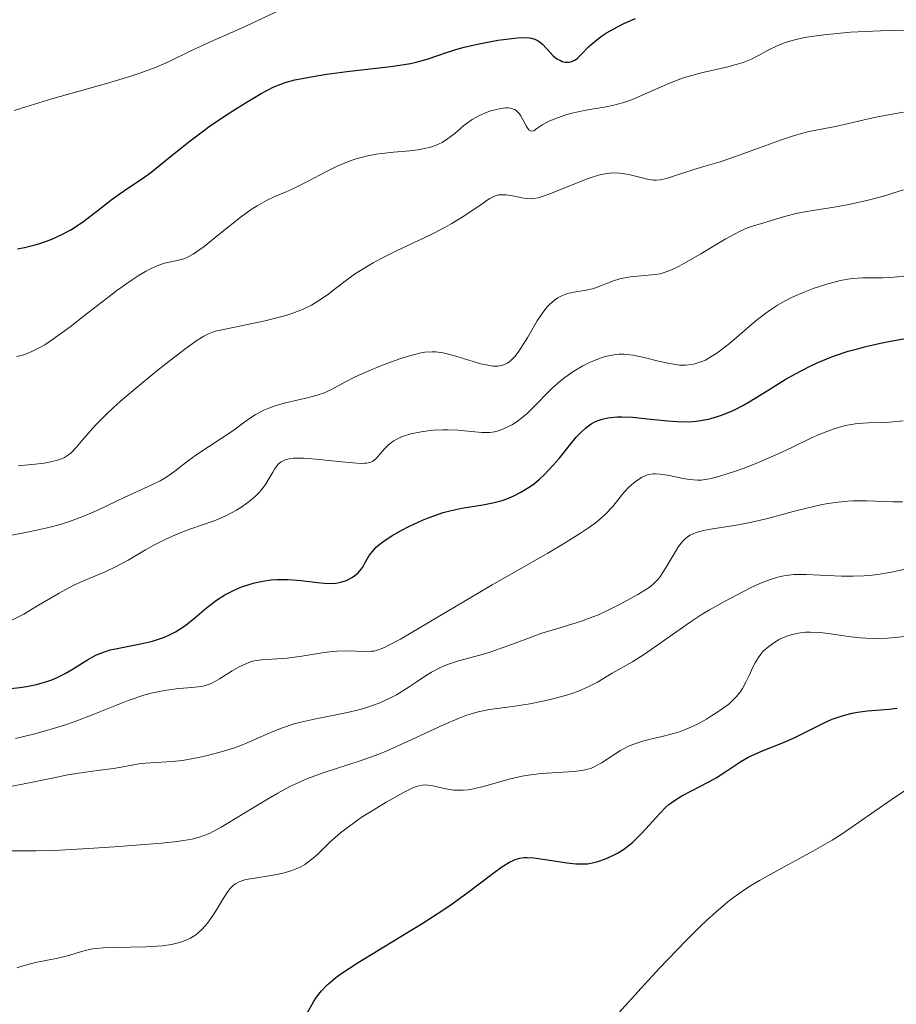
# Model space of a CAD drawing. Units: metres. Extents: x 653741 to 658262, y 4755208 to 4758279.
# Drawn here: x 654725 to 654794, y 4756040 to 4756118 of the extents above; entities that cross this region are included whole.
import ezdxf

# ---------------------------------------------------------------- set-up
doc = ezdxf.new("R2010")
doc.units = ezdxf.units.M
doc.header["$MEASUREMENT"] = 0
for name, color, linetype, lineweight in [('Carátula', 7, 'Continuous', 0), ('Elementos auxiliares', 7, 'Continuous', 0), ('Relieve y altimetría', 7, 'Continuous', 0)]:
    doc.layers.add(name, color=color, linetype=linetype, lineweight=lineweight)

msp = doc.modelspace()

# ---------------------------------------------------------------- linework, layer by layer
at = {"layer": 'Carátula', "color": 7, "linetype": 'Continuous', "lineweight": 0}
msp.add_3dface([(653808.42, 4755208.17), (658262.26, 4755309.77), (658194.53, 4758279.01), (653740.68, 4758177.41)], dxfattribs=at)
at = {"layer": 'Elementos auxiliares', "color": 250, "linetype": 'Continuous', "lineweight": 0}
msp.add_3dface([(654684.11, 4755622.02), (658083.66, 4755699.57), (658030.25, 4758012.92), (654631.83, 4757935.37)], dxfattribs=at)
at = {"layer": 'Relieve y altimetría', "color": 36, "linetype": 'Continuous', "lineweight": 0, "flags": 128}
for points, elevation in [([(654724.8, 4756110.53), (654725.73, 4756110.83), (654727.79, 4756111.45), (654732.08, 4756112.67), (654733.94, 4756113.22), (654734.72, 4756113.48), (654736.01, 4756113.96), (654737.03, 4756114.41), (654738.74, 4756115.24), (654740.12, 4756115.87), (654742.09, 4756116.75), (654743.08, 4756117.19), (654745.81, 4756118.48)], 1080), ([(654747.89, 4756104.9), (654749.51, 4756105.75), (654750.3, 4756106.13), (654751.31, 4756106.55), (654751.8, 4756106.73), (654752.57, 4756106.94), (654753.38, 4756107.09), (654753.81, 4756107.15), (654754.74, 4756107.25), (654756.04, 4756107.36), (654756.68, 4756107.44), (654757.28, 4756107.55), (654757.57, 4756107.62), (654757.98, 4756107.75), (654758.35, 4756107.9), (654758.58, 4756108.02), (654759, 4756108.29), (654759.58, 4756108.73), (654760.29, 4756109.34), (654760.65, 4756109.62), (654760.94, 4756109.81), (654761.53, 4756110.13), (654762.12, 4756110.39), (654762.5, 4756110.52), (654762.75, 4756110.59), (654763.2, 4756110.69), (654763.59, 4756110.74), (654763.76, 4756110.74), (654764, 4756110.71), (654764.2, 4756110.65), (654764.3, 4756110.61), (654764.43, 4756110.52), (654764.51, 4756110.45), (654764.67, 4756110.28), (654764.77, 4756110.13), (654764.97, 4756109.78), (654765.21, 4756109.31), (654765.33, 4756109.12), (654765.45, 4756108.98), (654765.6, 4756108.9), (654765.81, 4756108.94), (654766.06, 4756109.1), (654766.52, 4756109.42), (654766.82, 4756109.59), (654767.08, 4756109.72), (654767.67, 4756109.96), (654768.34, 4756110.19), (654768.82, 4756110.32), (654769.8, 4756110.54), (654770.53, 4756110.67), (654771.51, 4756110.83), (654772.01, 4756110.93), (654772.8, 4756111.14), (654773.22, 4756111.27), (654773.65, 4756111.43), (654774.55, 4756111.82), (654776.51, 4756112.68), (654777.55, 4756113.07), (654778.08, 4756113.23), (654779.14, 4756113.52), (654781.12, 4756113.98), (654781.97, 4756114.2), (654782.34, 4756114.33), (654782.99, 4756114.59), (654783.54, 4756114.86), (654784.2, 4756115.23), (654784.52, 4756115.4), (654785.19, 4756115.71), (654785.56, 4756115.86), (654786.19, 4756116.05), (654786.93, 4756116.23), (654787.36, 4756116.31), (654788.69, 4756116.5), (654789.48, 4756116.59), (654790.81, 4756116.7), (654793.18, 4756116.81), (654797.03, 4756116.93)], 1070), ([(654763.62, 4756103.88), (654764.14, 4756103.8), (654764.86, 4756103.65), (654765.2, 4756103.6), (654765.6, 4756103.56), (654765.81, 4756103.58), (654766.16, 4756103.64), (654766.86, 4756103.87), (654770.1, 4756105.16), (654770.92, 4756105.43), (654771.28, 4756105.52), (654771.79, 4756105.6), (654772.04, 4756105.62), (654772.54, 4756105.6), (654772.8, 4756105.57), (654773.32, 4756105.48), (654774.77, 4756105.12), (654775.25, 4756105.04), (654775.46, 4756105.03), (654775.77, 4756105.05), (654776.29, 4756105.16), (654778.45, 4756105.89), (654779.24, 4756106.11), (654780.52, 4756106.49), (654781.37, 4756106.78), (654782.97, 4756107.36), (654785.28, 4756108.2), (654786.31, 4756108.54), (654786.75, 4756108.67), (654787.52, 4756108.87), (654789.62, 4756109.28), (654792.8, 4756110), (654794.21, 4756110.27), (654794.98, 4756110.4)], 1065), ([(654725, 4756091.13), (654725.38, 4756091.21), (654725.64, 4756091.29), (654726.19, 4756091.51), (654726.84, 4756091.84), (654727.22, 4756092.06), (654727.9, 4756092.51), (654729.23, 4756093.48), (654730.37, 4756094.36), (654732.07, 4756095.67), (654732.92, 4756096.32), (654734.13, 4756097.18), (654734.68, 4756097.54), (654735.17, 4756097.83), (654735.47, 4756097.99), (654736, 4756098.24), (654736.67, 4756098.48), (654737.04, 4756098.57), (654737.66, 4756098.69), (654738.2, 4756098.84), (654738.48, 4756098.95), (654738.93, 4756099.2), (654739.47, 4756099.56), (654739.8, 4756099.8), (654740.96, 4756100.74), (654742.74, 4756102.16), (654743.59, 4756102.77), (654743.98, 4756103.02), (654744.71, 4756103.42), (654745.38, 4756103.74), (654746.27, 4756104.12), (654746.74, 4756104.33), (654747.89, 4756104.9)], 1070), ([(654763.12, 4756090.38), (654763.44, 4756090.46), (654763.7, 4756090.59), (654763.83, 4756090.68), (654764.03, 4756090.83), (654764.33, 4756091.14), (654764.64, 4756091.54), (654764.8, 4756091.78), (654765.33, 4756092.65), (654766.08, 4756093.93), (654766.47, 4756094.52), (654766.85, 4756095.01), (654767.04, 4756095.22), (654767.44, 4756095.57), (654767.71, 4756095.76), (654767.89, 4756095.86), (654768.28, 4756096.03), (654768.5, 4756096.1), (654768.98, 4756096.21), (654769.95, 4756096.36), (654770.44, 4756096.47), (654770.67, 4756096.54), (654771.14, 4756096.72), (654772.09, 4756097.1), (654772.6, 4756097.25), (654772.87, 4756097.31), (654773.44, 4756097.4), (654775.12, 4756097.56), (654775.77, 4756097.66), (654776.1, 4756097.75), (654776.63, 4756097.95), (654777.27, 4756098.26), (654777.65, 4756098.46), (654778.99, 4756099.23), (654780.92, 4756100.38), (654781.75, 4756100.84), (654782.1, 4756101.02), (654782.67, 4756101.28), (654783.14, 4756101.44), (654783.96, 4756101.67), (654785.58, 4756102.17), (654786.63, 4756102.44), (654787.84, 4756102.65), (654789.67, 4756102.93), (654790.66, 4756103.11), (654792.2, 4756103.45), (654793.52, 4756103.81), (654794.14, 4756104), (654794.98, 4756104.28)], 1060), ([(654725.11, 4756082.5), (654726.46, 4756082.63), (654727.17, 4756082.72), (654727.57, 4756082.79), (654728.23, 4756082.95), (654728.61, 4756083.09), (654728.78, 4756083.17), (654729.1, 4756083.37), (654729.3, 4756083.53), (654729.73, 4756083.98), (654730.12, 4756084.44), (654730.8, 4756085.24), (654731.25, 4756085.73), (654732.1, 4756086.59), (654732.62, 4756087.07), (654733.21, 4756087.6), (654734.52, 4756088.72), (654735.91, 4756089.86), (654736.81, 4756090.58), (654738.38, 4756091.78), (654739.22, 4756092.39), (654739.56, 4756092.61), (654739.77, 4756092.73), (654740.15, 4756092.92), (654740.54, 4756093.06), (654740.81, 4756093.14), (654741.45, 4756093.29), (654744.62, 4756093.95), (654745.73, 4756094.22), (654746.24, 4756094.36), (654746.72, 4756094.51), (654747.55, 4756094.83), (654748.26, 4756095.17), (654748.7, 4756095.43), (654749.53, 4756096), (654750.17, 4756096.49), (654751.13, 4756097.22), (654751.67, 4756097.61), (654752.6, 4756098.21), (654753.14, 4756098.52), (654753.72, 4756098.83), (654754.98, 4756099.46), (654757.61, 4756100.71), (654758.8, 4756101.31), (654759.33, 4756101.61), (654760.25, 4756102.17), (654761.01, 4756102.67), (654761.81, 4756103.23), (654762.12, 4756103.45), (654762.34, 4756103.58), (654762.7, 4756103.77), (654763.02, 4756103.87), (654763.21, 4756103.89), (654763.62, 4756103.88)], 1065), ([(654750.66, 4756082.82), (654751.54, 4756082.73), (654752.2, 4756082.69), (654752.46, 4756082.7), (654752.61, 4756082.71), (654752.86, 4756082.76), (654753.07, 4756082.84), (654753.19, 4756082.92), (654753.41, 4756083.11), (654753.66, 4756083.41), (654754.06, 4756083.88), (654754.31, 4756084.13), (654754.6, 4756084.37), (654754.77, 4756084.48), (654755.05, 4756084.64), (654755.37, 4756084.78), (654755.6, 4756084.87), (654756.1, 4756085.02), (654756.91, 4756085.19), (654757.48, 4756085.27), (654757.86, 4756085.31), (654758.62, 4756085.34), (654759.03, 4756085.34), (654759.81, 4756085.31), (654761.15, 4756085.18), (654761.7, 4756085.13), (654761.93, 4756085.12), (654762.34, 4756085.13), (654762.7, 4756085.18), (654762.93, 4756085.24), (654763.37, 4756085.4), (654763.86, 4756085.62), (654764.13, 4756085.77), (654764.57, 4756086.05), (654765.03, 4756086.41), (654765.28, 4756086.63), (654766.07, 4756087.42), (654766.85, 4756088.22), (654767.26, 4756088.63), (654767.92, 4756089.21), (654768.26, 4756089.48), (654768.97, 4756089.97), (654769.68, 4756090.39), (654770.16, 4756090.63), (654770.46, 4756090.76), (654771.06, 4756090.99), (654771.37, 4756091.09), (654771.97, 4756091.23), (654772.54, 4756091.3), (654772.91, 4756091.3), (654773.16, 4756091.29), (654773.65, 4756091.24), (654774.52, 4756091.06), (654775.76, 4756090.74), (654776.4, 4756090.59), (654777, 4756090.49), (654777.3, 4756090.45), (654777.78, 4756090.45), (654778.27, 4756090.5), (654778.53, 4756090.55), (654779.07, 4756090.73), (654779.35, 4756090.85), (654779.79, 4756091.09), (654780.26, 4756091.4), (654780.57, 4756091.63), (654781.24, 4756092.16), (654783.37, 4756093.96), (654784.11, 4756094.54), (654784.48, 4756094.8), (654785.04, 4756095.17), (654785.41, 4756095.39), (654786.15, 4756095.77), (654786.51, 4756095.94), (654787.2, 4756096.24), (654787.86, 4756096.49), (654789.02, 4756096.86), (654790.02, 4756097.12), (654790.59, 4756097.22), (654790.97, 4756097.27), (654791.78, 4756097.32), (654793.32, 4756097.34), (654794.25, 4756097.38), (654795.28, 4756097.48)], 1055), ([(654723.77, 4756076.87), (654725.57, 4756077.21), (654726.47, 4756077.39), (654727.65, 4756077.66), (654728.24, 4756077.82), (654729.09, 4756078.08), (654730.3, 4756078.52), (654731.42, 4756079.01), (654732.84, 4756079.7), (654733.54, 4756080.04), (654735.67, 4756081), (654736.33, 4756081.33), (654736.64, 4756081.51), (654736.94, 4756081.69), (654737.49, 4756082.08), (654738.56, 4756082.91), (654739.14, 4756083.34), (654742.05, 4756085.27), (654743.22, 4756086.13), (654743.83, 4756086.53), (654744.52, 4756086.89), (654744.9, 4756087.05), (654745.32, 4756087.2), (654746.23, 4756087.46), (654748.07, 4756087.9), (654748.87, 4756088.12), (654749.21, 4756088.24), (654749.8, 4756088.49), (654750.91, 4756089.11), (654751.6, 4756089.46), (654752, 4756089.66), (654752.93, 4756090.06), (654753.93, 4756090.46), (654755.24, 4756090.93), (654755.83, 4756091.12), (654756.5, 4756091.32), (654756.8, 4756091.39), (654757.21, 4756091.46), (654757.79, 4756091.5), (654758.07, 4756091.49), (654758.66, 4756091.41), (654758.97, 4756091.34), (654759.65, 4756091.16), (654761.02, 4756090.74), (654761.64, 4756090.56), (654762.31, 4756090.41), (654762.59, 4756090.37), (654762.96, 4756090.36), (654763.12, 4756090.38)], 1060), ([(654772.97, 4756080.46), (654773.32, 4756080.82), (654773.67, 4756081.13), (654773.89, 4756081.3), (654774.32, 4756081.58), (654774.71, 4756081.76), (654774.9, 4756081.82), (654775.22, 4756081.87), (654775.39, 4756081.87), (654775.78, 4756081.85), (654776.51, 4756081.73), (654777.59, 4756081.51), (654778.1, 4756081.42), (654778.72, 4756081.37), (654779.02, 4756081.38), (654779.53, 4756081.44), (654779.81, 4756081.5), (654780.49, 4756081.68), (654781.65, 4756082.05), (654782.32, 4756082.29), (654783.4, 4756082.71), (654785.1, 4756083.44), (654786.22, 4756083.97), (654787.68, 4756084.68), (654788.39, 4756085), (654789.42, 4756085.4), (654789.92, 4756085.56), (654790.4, 4756085.68), (654790.71, 4756085.74), (654791.32, 4756085.83), (654792.21, 4756085.9), (654793.33, 4756085.93), (654793.88, 4756085.95), (654794.95, 4756086.05)], 1045), ([(654724.53, 4756070.27), (654725.56, 4756070.8), (654726.74, 4756071.5), (654728.36, 4756072.47), (654729.17, 4756072.91), (654729.58, 4756073.12), (654730.4, 4756073.48), (654731.98, 4756074.15), (654732.74, 4756074.5), (654733.81, 4756075.07), (654735.16, 4756075.87), (654735.83, 4756076.24), (654736.82, 4756076.75), (654737.48, 4756077.04), (654737.91, 4756077.22), (654738.76, 4756077.54), (654740.6, 4756078.17), (654741.21, 4756078.42), (654741.52, 4756078.56), (654742.36, 4756079.01), (654742.78, 4756079.27), (654743.36, 4756079.69), (654743.88, 4756080.14), (654744.11, 4756080.36), (654744.31, 4756080.59), (654744.64, 4756081.04), (654744.91, 4756081.48), (654745.21, 4756082.01), (654745.35, 4756082.25), (654745.56, 4756082.53), (654745.67, 4756082.66), (654745.88, 4756082.82), (654746.13, 4756082.94), (654746.28, 4756083), (654746.64, 4756083.07), (654746.85, 4756083.1), (654747.22, 4756083.11), (654747.64, 4756083.11), (654748.6, 4756083.04), (654750.66, 4756082.82)], 1055), ([(654724.9, 4756061), (654726.44, 4756061.36), (654728, 4756061.8), (654728.78, 4756062.05), (654729.54, 4756062.32), (654731.03, 4756062.89), (654733.79, 4756063.98), (654735.03, 4756064.4), (654735.61, 4756064.56), (654736.66, 4756064.78), (654737.6, 4756064.91), (654739.06, 4756065.03), (654739.59, 4756065.1), (654739.81, 4756065.15), (654740.22, 4756065.28), (654740.47, 4756065.39), (654741, 4756065.69), (654742, 4756066.32), (654742.56, 4756066.65), (654743.15, 4756066.92), (654743.45, 4756067.03), (654743.75, 4756067.11), (654744.35, 4756067.21), (654746.34, 4756067.34), (654747.51, 4756067.49), (654749.12, 4756067.76), (654749.9, 4756067.85), (654750.27, 4756067.88), (654750.96, 4756067.9), (654752.63, 4756067.85), (654753, 4756067.87), (654753.19, 4756067.89), (654753.48, 4756067.97), (654754.03, 4756068.18), (654754.38, 4756068.35), (654755.28, 4756068.84), (654762.53, 4756073.11), (654764.46, 4756074.21), (654766.91, 4756075.61), (654768.03, 4756076.27), (654769.5, 4756077.18), (654770.12, 4756077.6), (654770.65, 4756077.99), (654770.96, 4756078.24), (654771.47, 4756078.69), (654772.04, 4756079.29), (654772.8, 4756080.26), (654772.97, 4756080.46)], 1045), ([(654777.18, 4756076.05), (654777.44, 4756076.41), (654777.58, 4756076.57), (654777.79, 4756076.78), (654778.03, 4756076.96), (654778.16, 4756077.04), (654778.61, 4756077.24), (654778.89, 4756077.32), (654779.19, 4756077.4), (654779.9, 4756077.53), (654781.64, 4756077.79), (654782.62, 4756077.97), (654784.18, 4756078.33), (654786.28, 4756078.89), (654787.26, 4756079.14), (654788.46, 4756079.42), (654789.02, 4756079.52), (654789.82, 4756079.64), (654790.6, 4756079.72), (654790.98, 4756079.74), (654792.1, 4756079.75), (654794.15, 4756079.66), (654794.9, 4756079.66)], 1040), ([(654723.52, 4756057.03), (654725.47, 4756057.39), (654727.94, 4756057.9), (654729.03, 4756058.12), (654730.44, 4756058.35), (654731.98, 4756058.55), (654732.64, 4756058.64), (654733.54, 4756058.79), (654734.65, 4756058.99), (654735.18, 4756059.05), (654736, 4756059.1), (654737.28, 4756059.17), (654738.08, 4756059.27), (654739.36, 4756059.5), (654740.06, 4756059.66), (654741.14, 4756059.94), (654742.2, 4756060.27), (654742.7, 4756060.45), (654743.18, 4756060.64), (654744.1, 4756061.04), (654745.29, 4756061.56), (654745.9, 4756061.81), (654746.9, 4756062.14), (654747.44, 4756062.29), (654748.6, 4756062.54), (654750.99, 4756063.01), (654752.12, 4756063.28), (654752.64, 4756063.43), (654753.6, 4756063.78), (654754.45, 4756064.18), (654754.97, 4756064.45), (654755.91, 4756065.02), (654756.54, 4756065.44), (654757.35, 4756065.98), (654757.75, 4756066.23), (654758.39, 4756066.57), (654758.73, 4756066.73), (654759.09, 4756066.87), (654759.86, 4756067.12), (654761.54, 4756067.58), (654762.42, 4756067.84), (654763.76, 4756068.3), (654765.55, 4756068.97), (654766.44, 4756069.29), (654767.78, 4756069.71), (654769.57, 4756070.26), (654770.46, 4756070.58), (654770.91, 4756070.76), (654771.78, 4756071.16), (654772.62, 4756071.58), (654774.02, 4756072.36), (654774.7, 4756072.77), (654774.98, 4756072.96), (654775.33, 4756073.26), (654775.65, 4756073.6), (654775.8, 4756073.8), (654776.26, 4756074.51), (654776.88, 4756075.57), (654777.18, 4756076.05)], 1040), ([(654779.68, 4756071.14), (654780.87, 4756071.79), (654782.3, 4756072.57), (654783.07, 4756072.95), (654783.83, 4756073.3), (654784.2, 4756073.44), (654784.56, 4756073.57), (654785.24, 4756073.76), (654785.9, 4756073.87), (654786.35, 4756073.92), (654787.27, 4756073.94), (654788.4, 4756073.89), (654790.08, 4756073.81), (654791, 4756073.8), (654791.85, 4756073.83), (654792.3, 4756073.86), (654792.97, 4756073.94), (654794.03, 4756074.11), (654795.12, 4756074.36)], 1035), ([(654724.62, 4756052.14), (654726.54, 4756052.14), (654727.94, 4756052.17), (654730.68, 4756052.31), (654732.72, 4756052.44), (654736.45, 4756052.74), (654737.67, 4756052.87), (654738.18, 4756052.94), (654738.86, 4756053.06), (654739.48, 4756053.23), (654739.77, 4756053.33), (654740.21, 4756053.51), (654740.51, 4756053.65), (654741.15, 4756053.99), (654741.68, 4756054.31), (654742.87, 4756055.05), (654744.66, 4756056.14), (654745.6, 4756056.69), (654746.56, 4756057.2), (654747.04, 4756057.43), (654747.76, 4756057.75), (654748.24, 4756057.94), (654749.19, 4756058.29), (654752.1, 4756059.24), (654753.58, 4756059.77), (654754.34, 4756060.08), (654755.84, 4756060.75), (654758.68, 4756062.08), (654759.91, 4756062.6), (654760.46, 4756062.8), (654760.8, 4756062.91), (654761.43, 4756063.09), (654762.32, 4756063.28), (654764.12, 4756063.52), (654765.51, 4756063.74), (654766.25, 4756063.88), (654767.35, 4756064.13), (654768.4, 4756064.41), (654768.89, 4756064.57), (654769.34, 4756064.73), (654770.14, 4756065.09), (654770.83, 4756065.45), (654772, 4756066.14), (654773.59, 4756067.04), (654774.54, 4756067.65), (654778.14, 4756070.18), (654779.1, 4756070.81), (654779.68, 4756071.14)], 1035), ([(654757.48, 4756057.32), (654757.84, 4756057.26), (654758.86, 4756057.02), (654759.5, 4756056.93), (654759.98, 4756056.91), (654760.23, 4756056.92), (654760.62, 4756056.95), (654761.04, 4756057.02), (654761.93, 4756057.23), (654763.87, 4756057.78), (654764.88, 4756058.02), (654765.39, 4756058.11), (654766.4, 4756058.23), (654768.98, 4756058.38), (654769.59, 4756058.46), (654769.85, 4756058.51), (654770.3, 4756058.64), (654770.58, 4756058.76), (654771.14, 4756059.07), (654771.6, 4756059.36), (654772.28, 4756059.81), (654772.66, 4756060.04), (654773.24, 4756060.35), (654773.55, 4756060.49), (654773.86, 4756060.61), (654774.5, 4756060.82), (654775.13, 4756060.98), (654775.95, 4756061.16), (654776.34, 4756061.25), (654777.05, 4756061.44), (654777.38, 4756061.55), (654777.88, 4756061.75), (654778.67, 4756062.11), (654779.44, 4756062.53), (654779.83, 4756062.77), (654780.41, 4756063.14), (654780.95, 4756063.52), (654781.19, 4756063.71), (654781.4, 4756063.9), (654781.78, 4756064.28), (654782.09, 4756064.66), (654782.27, 4756064.93), (654782.58, 4756065.5), (654782.8, 4756065.97), (654783.1, 4756066.62), (654783.27, 4756066.95), (654783.57, 4756067.43), (654783.74, 4756067.66), (654783.92, 4756067.87), (654784.35, 4756068.26), (654784.82, 4756068.6), (654785.16, 4756068.79), (654785.39, 4756068.9), (654785.86, 4756069.1), (654786.13, 4756069.18), (654786.68, 4756069.31), (654787.24, 4756069.38), (654787.62, 4756069.39), (654788.43, 4756069.36), (654789.4, 4756069.23), (654790.82, 4756069.01), (654791.6, 4756068.93), (654792, 4756068.91), (654792.85, 4756068.89), (654793.73, 4756068.91), (654794.33, 4756068.95), (654795.58, 4756069.08)], 1030), ([(654725.03, 4756042.9), (654725.42, 4756043.03), (654725.8, 4756043.15), (654726.49, 4756043.32), (654728.26, 4756043.66), (654729.02, 4756043.85), (654729.97, 4756044.14), (654730.41, 4756044.26), (654731.01, 4756044.39), (654731.32, 4756044.44), (654731.83, 4756044.49), (654732.75, 4756044.52), (654735.2, 4756044.56), (654736.07, 4756044.6), (654736.5, 4756044.64), (654737.21, 4756044.75), (654737.55, 4756044.82), (654738.03, 4756044.96), (654738.49, 4756045.14), (654738.71, 4756045.25), (654739.13, 4756045.51), (654739.32, 4756045.66), (654739.61, 4756045.92), (654739.88, 4756046.21), (654740.05, 4756046.42), (654740.38, 4756046.87), (654740.69, 4756047.35), (654741.24, 4756048.27), (654741.62, 4756048.85), (654741.85, 4756049.15), (654741.97, 4756049.28), (654742.15, 4756049.44), (654742.28, 4756049.53), (654742.55, 4756049.68), (654742.85, 4756049.8), (654743.08, 4756049.86), (654743.63, 4756049.96), (654745.24, 4756050.22), (654746.14, 4756050.41), (654746.71, 4756050.58), (654746.99, 4756050.68), (654747.38, 4756050.85), (654747.74, 4756051.06), (654747.96, 4756051.21), (654748.39, 4756051.55), (654748.81, 4756051.93), (654749.4, 4756052.51), (654749.72, 4756052.82), (654750.57, 4756053.56), (654751.08, 4756053.95), (654752.2, 4756054.75), (654753.4, 4756055.51), (654754.17, 4756055.98), (654755.52, 4756056.73), (654756.26, 4756057.09), (654756.56, 4756057.2), (654756.73, 4756057.25), (654757.03, 4756057.32), (654757.3, 4756057.34), (654757.48, 4756057.32)], 1030), ([(654771.76, 4756038.52), (654774.28, 4756041.31), (654775.74, 4756042.87), (654777.84, 4756045.06), (654778.94, 4756046.16), (654779.45, 4756046.65), (654780.19, 4756047.33), (654781.27, 4756048.23), (654782.01, 4756048.77), (654782.39, 4756049.03), (654782.99, 4756049.42), (654783.62, 4756049.8), (654784.98, 4756050.55), (654787.88, 4756052.12), (654789.35, 4756052.98), (654790.06, 4756053.43), (654791.44, 4756054.36), (654794, 4756056.16), (654795.15, 4756056.93)], 1020)]:
    msp.add_lwpolyline(points, dxfattribs=dict(at, elevation=elevation))
at = {"layer": 'Relieve y altimetría', "color": 36, "linetype": 'Continuous', "lineweight": 30, "flags": 128}
for points, elevation in [([(654770.13, 4756115.55), (654770.49, 4756115.88), (654770.91, 4756116.22), (654771.15, 4756116.39), (654771.55, 4756116.65), (654772.48, 4756117.17), (654772.92, 4756117.39), (654773.83, 4756117.79)], 1075), ([(654725.08, 4756099.61), (654725.62, 4756099.73), (654726.36, 4756099.92), (654726.82, 4756100.05), (654727.64, 4756100.34), (654728.01, 4756100.49), (654728.68, 4756100.8), (654729.28, 4756101.13), (654729.64, 4756101.35), (654730.31, 4756101.81), (654731.33, 4756102.58), (654732.54, 4756103.53), (654733.09, 4756103.94), (654733.85, 4756104.46), (654734.94, 4756105.18), (654735.58, 4756105.65), (654736.73, 4756106.57), (654738.6, 4756108.07), (654739.65, 4756108.86), (654740.2, 4756109.26), (654741.32, 4756110.02), (654742.42, 4756110.73), (654743.11, 4756111.15), (654744.31, 4756111.86), (654745.3, 4756112.39), (654745.84, 4756112.62), (654746.18, 4756112.74), (654746.95, 4756112.94), (654748.52, 4756113.25), (654749.47, 4756113.4), (654751.07, 4756113.61), (654754.52, 4756113.99), (654755.59, 4756114.15), (654756.08, 4756114.24), (654756.54, 4756114.35), (654757.39, 4756114.59), (654759.01, 4756115.13), (654759.92, 4756115.41), (654760.42, 4756115.55), (654761.5, 4756115.8), (654762.96, 4756116.07), (654763.64, 4756116.17), (654764.53, 4756116.27), (654764.89, 4756116.28), (654765.47, 4756116.26), (654765.63, 4756116.23), (654765.89, 4756116.16), (654766.11, 4756116.06), (654766.24, 4756115.98), (654766.46, 4756115.79), (654766.84, 4756115.4), (654767.35, 4756114.85), (654767.64, 4756114.62), (654767.91, 4756114.47), (654768.05, 4756114.41), (654768.26, 4756114.35), (654768.48, 4756114.34), (654768.59, 4756114.35), (654768.81, 4756114.4), (654768.92, 4756114.44), (654769.09, 4756114.54), (654769.25, 4756114.66), (654769.58, 4756114.98), (654770.13, 4756115.55)], 1075), ([(654740.77, 4756071.9), (654741.44, 4756072.33), (654742.11, 4756072.68), (654742.56, 4756072.87), (654742.85, 4756072.99), (654743.44, 4756073.18), (654743.77, 4756073.27), (654744.43, 4756073.41), (654745.09, 4756073.51), (654745.54, 4756073.54), (654746.43, 4756073.54), (654747.46, 4756073.46), (654748.73, 4756073.3), (654749.29, 4756073.25), (654749.97, 4756073.23), (654750.35, 4756073.27), (654750.59, 4756073.32), (654751.02, 4756073.47), (654751.45, 4756073.69), (654751.65, 4756073.83), (654751.94, 4756074.07), (654752.2, 4756074.36), (654752.31, 4756074.52), (654752.51, 4756074.88), (654752.83, 4756075.44), (654753.07, 4756075.75), (654753.37, 4756076.08), (654753.56, 4756076.25), (654753.9, 4756076.52), (654754.31, 4756076.8), (654754.61, 4756076.99), (654755.28, 4756077.38), (654756.01, 4756077.75), (654757.04, 4756078.22), (654757.55, 4756078.43), (654758.67, 4756078.82), (654759.18, 4756078.96), (654760.12, 4756079.17), (654761.79, 4756079.43), (654762.59, 4756079.58), (654763.32, 4756079.78), (654763.69, 4756079.91), (654764.24, 4756080.14), (654764.79, 4756080.42), (654765.06, 4756080.58), (654765.6, 4756080.93), (654765.87, 4756081.12), (654766.26, 4756081.44), (654766.63, 4756081.79), (654767.35, 4756082.56), (654767.8, 4756083.09), (654768.63, 4756084.11), (654769.18, 4756084.78), (654769.44, 4756085.05), (654769.91, 4756085.49), (654770.35, 4756085.81), (654770.63, 4756085.96), (654770.82, 4756086.05), (654771.2, 4756086.18), (654771.64, 4756086.28), (654771.88, 4756086.32), (654772.39, 4756086.36), (654772.77, 4756086.37), (654773.63, 4756086.33), (654774.78, 4756086.22), (654776.38, 4756086.05), (654777.12, 4756086), (654778.07, 4756085.98), (654778.63, 4756086.02), (654778.98, 4756086.07), (654779.7, 4756086.22), (654780.47, 4756086.45), (654780.9, 4756086.6), (654781.59, 4756086.9), (654782.37, 4756087.3), (654782.8, 4756087.54), (654784.23, 4756088.42), (654785.65, 4756089.3), (654786.4, 4756089.74), (654787.57, 4756090.35), (654788.17, 4756090.63), (654789.38, 4756091.12), (654790.62, 4756091.54), (654791.46, 4756091.77), (654792.02, 4756091.92), (654793.17, 4756092.18), (654793.82, 4756092.31), (654795.11, 4756092.55)], 1050), ([(654724.28, 4756064.92), (654725.25, 4756065.02), (654725.77, 4756065.1), (654726.58, 4756065.26), (654727.38, 4756065.48), (654727.77, 4756065.61), (654728.14, 4756065.77), (654728.83, 4756066.11), (654729.47, 4756066.49), (654730.24, 4756066.98), (654730.59, 4756067.2), (654731.24, 4756067.56), (654731.57, 4756067.7), (654732.1, 4756067.89), (654732.39, 4756067.98), (654733.06, 4756068.13), (654734.78, 4756068.46), (654735.73, 4756068.68), (654736.36, 4756068.88), (654736.67, 4756068.99), (654737.12, 4756069.19), (654737.54, 4756069.42), (654737.82, 4756069.58), (654738.34, 4756069.94), (654739.07, 4756070.52), (654739.99, 4756071.3), (654740.44, 4756071.65), (654740.77, 4756071.9)], 1050), ([(654779.58, 4756057.55), (654780.19, 4756057.89), (654781.03, 4756058.44), (654782.16, 4756059.18), (654782.79, 4756059.54), (654783.14, 4756059.71), (654783.9, 4756060.04), (654785.52, 4756060.69), (654786.3, 4756061.03), (654787.4, 4756061.56), (654788.72, 4756062.23), (654789.36, 4756062.51), (654789.68, 4756062.63), (654790.32, 4756062.83), (654790.94, 4756062.99), (654791.35, 4756063.07), (654792.15, 4756063.17), (654793.86, 4756063.31), (654794.48, 4756063.39)], 1025), ([(654747.92, 4756039.33), (654748.43, 4756040.21), (654748.67, 4756040.58), (654749.07, 4756041.09), (654749.51, 4756041.56), (654749.77, 4756041.78), (654750.19, 4756042.13), (654750.51, 4756042.37), (654751.27, 4756042.88), (654751.94, 4756043.32), (654753.5, 4756044.28), (654756.99, 4756046.4), (654758.62, 4756047.45), (654759.36, 4756047.95), (654760.64, 4756048.86), (654762.58, 4756050.35), (654763.3, 4756050.88), (654763.9, 4756051.25), (654764.18, 4756051.38), (654764.35, 4756051.45), (654764.7, 4756051.55), (654765.04, 4756051.6), (654765.29, 4756051.61), (654765.82, 4756051.58), (654766.88, 4756051.43), (654768.42, 4756051.18), (654769.14, 4756051.11), (654769.46, 4756051.1), (654770.04, 4756051.12), (654770.55, 4756051.2), (654770.87, 4756051.29), (654771.48, 4756051.5), (654772.1, 4756051.78), (654772.41, 4756051.94), (654772.88, 4756052.24), (654773.37, 4756052.6), (654773.62, 4756052.81), (654773.86, 4756053.04), (654774.36, 4756053.54), (654775.73, 4756055.06), (654776.23, 4756055.57), (654776.46, 4756055.78), (654776.83, 4756056.06), (654777.49, 4756056.47), (654778.32, 4756056.9), (654779.58, 4756057.55)], 1025)]:
    msp.add_lwpolyline(points, dxfattribs=dict(at, elevation=elevation))

doc.saveas('drawing.dxf')
